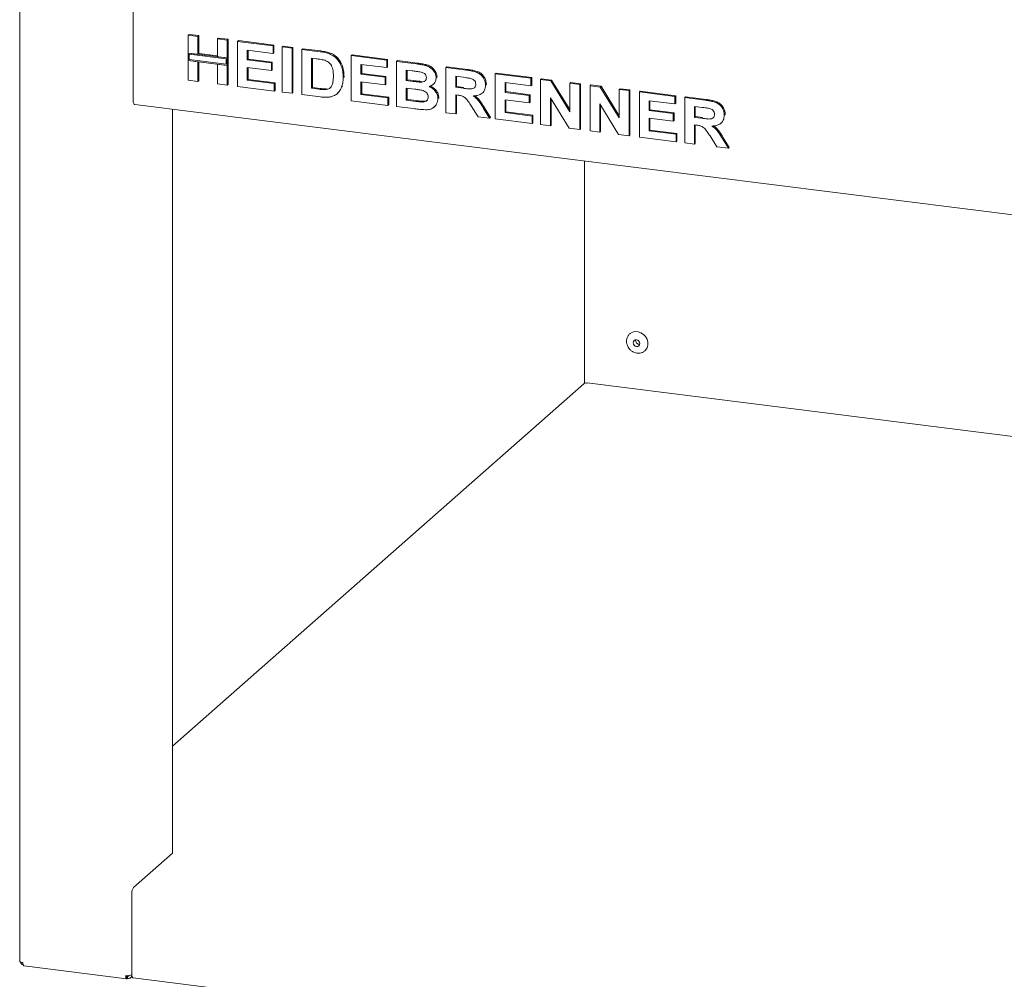
# Paper-space layout 'Blatt2' of a CAD drawing. Units: millimetres. Extents: x 5 to 415, y 5 to 292.
# Drawn here: x 242 to 265, y 79 to 102 of the extents above; entities that cross this region are included whole.
import ezdxf

# ---------------------------------------------------------------- set-up
doc = ezdxf.new("R2010")
doc.units = ezdxf.units.MM

psp = doc.layouts.new('Blatt2')

# ---------------------------------------------------------------- linework, layer by layer
at = {"color": 7, "linetype": 'Continuous', "lineweight": 15}
for p, q in [((241.87006, 113.42809), (241.87006, 79.89504)), ((244.5016, 99.90027), (244.5016, 102.2311)), ((245.78114, 101.39537), (245.80078, 101.41269)), ((245.78114, 101.39537), (246.00766, 101.36683)), ((245.78114, 100.97903), (245.78114, 101.39537)), ((245.80078, 101.41269), (246.02731, 101.38415)), ((246.00766, 101.36683), (246.02731, 101.38415)), ((246.00766, 101.36683), (246.00766, 100.95049)), ((246.02731, 101.38415), (246.02731, 100.96781)), ((246.46071, 101.30975), (246.48036, 101.32707)), ((246.46071, 101.30975), (246.68724, 101.28121)), ((246.46071, 100.89341), (246.46071, 101.30975)), ((246.48036, 101.32707), (246.70688, 101.29853)), ((246.68724, 101.28121), (246.70688, 101.29853)), ((246.68724, 101.28121), (246.68724, 100.86487)), ((246.70688, 101.29853), (246.70688, 100.88219)), ((246.92709, 101.25099), (246.94673, 101.26832)), ((246.94673, 101.26832), (247.77288, 101.16423)), ((246.92709, 100.20343), (246.92709, 101.25099)), ((246.92709, 101.25099), (247.75324, 101.14691)), ((247.75324, 100.97231), (247.15361, 101.04786)), ((247.15361, 101.04786), (247.15361, 100.81954)), ((247.17326, 101.04538), (247.17326, 100.83687)), ((247.75324, 101.14691), (247.77288, 101.16423)), ((247.75324, 101.14691), (247.75324, 100.97231)), ((247.77288, 101.16423), (247.77288, 100.98964)), ((247.96644, 101.12005), (247.98608, 101.13737)), ((247.96644, 101.12005), (248.19296, 101.09151)), ((247.96644, 100.07248), (247.96644, 101.12005)), ((247.98608, 101.13737), (248.2126, 101.10883)), ((248.19296, 101.09151), (248.2126, 101.10883)), ((248.19296, 101.09151), (248.19296, 100.04394)), ((248.2126, 101.10883), (248.2126, 100.06127)), ((248.41949, 101.06297), (248.43913, 101.08029)), ((248.41949, 101.06297), (248.84172, 101.00977)), ((248.41949, 100.0154), (248.41949, 101.06297)), ((248.43913, 101.08029), (248.86137, 101.02709)), ((246.00766, 100.95049), (245.78114, 100.97903)), ((246.68724, 100.86487), (245.78114, 100.97903)), ((245.78114, 100.97903), (245.78114, 100.80443)), ((245.78114, 100.3478), (245.78114, 100.80443)), ((245.78114, 100.80443), (246.00766, 100.7759)), ((245.78114, 100.80443), (246.68724, 100.69028)), ((246.66126, 100.84196), (245.80712, 100.94957)), ((245.80712, 100.94957), (245.80712, 100.82735)), ((245.80712, 100.82735), (246.66126, 100.71974)), ((246.00766, 100.95049), (246.02731, 100.96781)), ((246.46071, 100.91321), (246.02731, 100.96781)), ((246.68724, 100.86487), (246.46071, 100.89341)), ((246.66126, 100.71974), (246.66126, 100.84196)), ((246.70688, 100.88219), (246.68724, 100.86487)), ((246.68724, 100.69028), (246.68724, 100.86487)), ((246.70688, 100.7076), (246.70688, 100.88219)), ((247.15361, 100.81954), (247.17326, 100.83687)), ((247.15361, 100.81954), (247.71326, 100.74903)), ((247.17326, 100.83687), (247.73291, 100.76636)), ((247.75324, 100.97231), (247.77288, 100.98964)), ((248.75345, 100.8463), (248.64601, 100.85983)), ((248.64601, 100.85983), (248.64601, 100.16146)), ((248.66565, 100.85736), (248.66565, 100.17878)), ((249.0595, 100.9624), (249.07915, 100.97972)), ((249.56544, 100.91859), (249.58508, 100.93592)), ((249.56544, 99.87103), (249.56544, 100.91859)), ((249.56544, 100.91859), (250.39159, 100.81451)), ((249.58508, 100.93592), (250.41123, 100.83183)), ((250.39159, 100.81451), (250.41123, 100.83183)), ((250.39159, 100.81451), (250.39159, 100.63991)), ((250.41123, 100.83183), (250.41123, 100.65724)), ((250.61811, 100.78597), (250.63775, 100.80329)), ((250.63775, 100.80329), (251.10392, 100.74456)), ((246.00766, 100.7759), (246.00766, 100.31926)), ((246.02731, 100.77342), (246.02731, 100.33659)), ((246.46071, 100.71882), (246.68724, 100.69028)), ((246.46071, 100.26219), (246.46071, 100.71882)), ((246.70688, 100.7076), (246.68724, 100.69028)), ((246.68724, 100.69028), (246.68724, 100.23365)), ((246.70688, 100.7076), (246.70688, 100.25097)), ((247.71326, 100.57444), (247.15361, 100.64495)), ((247.15361, 100.64495), (247.15361, 100.34948)), ((247.17326, 100.64248), (247.17326, 100.3668)), ((247.71326, 100.74903), (247.73291, 100.76636)), ((247.71326, 100.74903), (247.71326, 100.57444)), ((247.71326, 100.57444), (247.73291, 100.59176)), ((247.73291, 100.76636), (247.73291, 100.59176)), ((250.39159, 100.63991), (249.79196, 100.71546)), ((249.79196, 100.71546), (249.79196, 100.48714)), ((249.8116, 100.71298), (249.8116, 100.50447)), ((250.39159, 100.63991), (250.41123, 100.65724)), ((250.61811, 100.78597), (251.08428, 100.72724)), ((250.61811, 99.7384), (250.61811, 100.78597)), ((250.9833, 100.56536), (250.84464, 100.58283)), ((250.84464, 100.58283), (250.84464, 100.34109)), ((250.86428, 100.58036), (250.86428, 100.35841)), ((251.76406, 100.64159), (251.7837, 100.65891)), ((251.76406, 99.59403), (251.76406, 100.64159)), ((251.76406, 100.64159), (252.24189, 100.58139)), ((251.7837, 100.65891), (252.26153, 100.59871)), ((246.00766, 100.31926), (245.78114, 100.3478)), ((247.15361, 100.34948), (247.17326, 100.3668)), ((247.15361, 100.34948), (247.77989, 100.27058)), ((247.17326, 100.3668), (247.79953, 100.2879)), ((249.37889, 100.40824), (249.39853, 100.42556)), ((249.39853, 100.42556), (249.39759, 100.41355)), ((249.79196, 100.48714), (249.8116, 100.50447)), ((249.79196, 100.48714), (250.35161, 100.41663)), ((249.8116, 100.50447), (250.37125, 100.43396)), ((250.35161, 100.41663), (250.37125, 100.43396)), ((250.35161, 100.41663), (250.35161, 100.24204)), ((250.37125, 100.43396), (250.37125, 100.25936)), ((250.84464, 100.34109), (250.86428, 100.35841)), ((250.84464, 100.34109), (251.00287, 100.32115)), ((250.86428, 100.35841), (251.02251, 100.33848)), ((251.53754, 100.40656), (251.55718, 100.42388)), ((251.55718, 100.42388), (251.55537, 100.41432)), ((252.17068, 100.41577), (251.99059, 100.43846)), ((251.99059, 100.43846), (251.99059, 100.18328)), ((252.01023, 100.43598), (252.01023, 100.2006)), ((252.91001, 100.49722), (252.92965, 100.51454)), ((252.91001, 99.44965), (252.91001, 100.49722)), ((252.91001, 100.49722), (253.73616, 100.39313)), ((252.92965, 100.51454), (253.7558, 100.41045)), ((253.73616, 100.39313), (253.7558, 100.41045)), ((253.73616, 100.39313), (253.73616, 100.21854)), ((253.7558, 100.41045), (253.7558, 100.23586)), ((253.96268, 100.36459), (253.98233, 100.38191)), ((253.96268, 99.31703), (253.96268, 100.36459)), ((253.96268, 100.36459), (254.19879, 100.33485)), ((253.98233, 100.38191), (254.21843, 100.35217)), ((254.19879, 100.33485), (254.21843, 100.35217)), ((254.21843, 100.35217), (254.64226, 99.66522)), ((246.00766, 100.31926), (246.02731, 100.33659)), ((246.68724, 100.23365), (246.46071, 100.26219)), ((246.68724, 100.23365), (246.70688, 100.25097)), ((247.77989, 100.09599), (246.92709, 100.20343)), ((247.77989, 100.27058), (247.79953, 100.2879)), ((247.77989, 100.27058), (247.77989, 100.09599)), ((247.77989, 100.09599), (247.79953, 100.11331)), ((247.79953, 100.2879), (247.79953, 100.11331)), ((248.64601, 100.16146), (248.66565, 100.17878)), ((248.64601, 100.16146), (248.82444, 100.13898)), ((248.66565, 100.17878), (248.84408, 100.1563)), ((248.96914, 100.13082), (248.98879, 100.14814)), ((249.3437, 100.18981), (249.36334, 100.20714)), ((250.35161, 100.24204), (249.79196, 100.31255)), ((249.79196, 100.31255), (249.79196, 100.01708)), ((249.8116, 100.31007), (249.8116, 100.0344)), ((250.35161, 100.24204), (250.37125, 100.25936)), ((251.03806, 100.14213), (250.84464, 100.16649)), ((250.84464, 100.16649), (250.84464, 99.88446)), ((250.86428, 100.16402), (250.86428, 99.90178)), ((251.17818, 100.30263), (251.19782, 100.31996)), ((251.46493, 100.24745), (251.48703, 100.26693)), ((251.99059, 100.18328), (252.01023, 100.2006)), ((251.99059, 100.18328), (252.16131, 100.16177)), ((252.01023, 100.2006), (252.18095, 100.1791)), ((252.68348, 100.23553), (252.70313, 100.25286)), ((252.70313, 100.25286), (252.7012, 100.24356)), ((253.73616, 100.21854), (253.13653, 100.29408)), ((253.13653, 100.29408), (253.13653, 100.06577)), ((253.15618, 100.29161), (253.15618, 100.08309)), ((253.73616, 100.21854), (253.7558, 100.23586)), ((254.19879, 100.33485), (254.64226, 99.61606)), ((254.64226, 100.27897), (254.6619, 100.2963)), ((254.64226, 99.61606), (254.64226, 100.27897)), ((254.64226, 100.27897), (254.86878, 100.25043)), ((254.6619, 100.2963), (254.88843, 100.26776)), ((254.86878, 100.25043), (254.88843, 100.26776)), ((254.86878, 100.25043), (254.86878, 99.20287)), ((254.88843, 100.26776), (254.88843, 99.22019)), ((255.10863, 100.22022), (255.12828, 100.23754)), ((255.10863, 99.17265), (255.10863, 100.22022)), ((255.10863, 100.22022), (255.34474, 100.19047)), ((255.12828, 100.23754), (255.36438, 100.20779)), ((255.34474, 100.19047), (255.36438, 100.20779)), ((255.34474, 100.19047), (255.78821, 99.47168)), ((255.36438, 100.20779), (255.78821, 99.52084)), ((255.78821, 100.1346), (255.80785, 100.15192)), ((255.78821, 100.1346), (256.01473, 100.10606)), ((255.78821, 99.47168), (255.78821, 100.1346)), ((255.80785, 100.15192), (256.03437, 100.12338)), ((256.01473, 100.10606), (256.03437, 100.12338)), ((256.03437, 100.12338), (256.03437, 99.07581)), ((248.19296, 100.04394), (247.96644, 100.07248)), ((248.19296, 100.04394), (248.2126, 100.06127)), ((248.85422, 99.96063), (248.41949, 100.0154)), ((249.23786, 100.03373), (249.25996, 100.05322)), ((249.79196, 100.01708), (249.8116, 100.0344)), ((249.79196, 100.01708), (250.41824, 99.93818)), ((249.8116, 100.0344), (250.43788, 99.9555)), ((250.41824, 99.93818), (250.43788, 99.9555)), ((250.41824, 99.93818), (250.41824, 99.76358)), ((250.43788, 99.9555), (250.43788, 99.78091)), ((250.84464, 99.88446), (250.86428, 99.90178)), ((250.84464, 99.88446), (251.06616, 99.85655)), ((250.86428, 99.90178), (251.08581, 99.87387)), ((251.57751, 99.92118), (251.59715, 99.9385)), ((251.59715, 99.9385), (251.59503, 99.92963)), ((252.03826, 100.00268), (251.99059, 100.00869)), ((251.99059, 100.00869), (251.99059, 99.56549)), ((252.01023, 100.00621), (252.01023, 99.58281)), ((252.6083, 100.04912), (252.62794, 100.06644)), ((253.13653, 100.06577), (253.15618, 100.08309)), ((253.13653, 100.06577), (253.69618, 99.99526)), ((253.69618, 99.82066), (253.13653, 99.89117)), ((253.13653, 99.89117), (253.13653, 99.59571)), ((253.15618, 100.08309), (253.71583, 100.01258)), ((253.15618, 99.8887), (253.15618, 99.61303)), ((253.69618, 99.99526), (253.71583, 100.01258)), ((253.69618, 99.99526), (253.69618, 99.82066)), ((253.71583, 100.01258), (253.71583, 99.83799)), ((254.62602, 99.23345), (254.18921, 99.94112)), ((254.18921, 99.94112), (254.18921, 99.28849)), ((254.20885, 99.9093), (254.20885, 99.30581)), ((256.01473, 100.10606), (256.01473, 99.05849)), ((256.25458, 100.07584), (256.27422, 100.09316)), ((256.25458, 99.02827), (256.25458, 100.07584)), ((256.25458, 100.07584), (257.08073, 99.97175)), ((256.27422, 100.09316), (257.10037, 99.98908)), ((257.08073, 99.97175), (257.10037, 99.98908)), ((257.08073, 99.97175), (257.08073, 99.79716)), ((257.10037, 99.98908), (257.10037, 99.81448)), ((257.30726, 99.94322), (257.3269, 99.96054)), ((257.30726, 98.89565), (257.30726, 99.94322)), ((257.30726, 99.94322), (257.78508, 99.88301)), ((257.3269, 99.96054), (257.80472, 99.90034)), ((244.53969, 99.78688), (387.01519, 81.83665)), ((245.41842, 99.67617), (245.41842, 82.40262)), ((250.41824, 99.76358), (249.56544, 99.87103)), ((250.41824, 99.76358), (250.43788, 99.78091)), ((251.00787, 99.6893), (250.61811, 99.7384)), ((251.23044, 99.84236), (251.25008, 99.85968)), ((251.48882, 99.72288), (251.51092, 99.74237)), ((252.51005, 99.50004), (252.35098, 99.75385)), ((252.63914, 99.69111), (252.77676, 99.46644)), ((252.65878, 99.70843), (252.7964, 99.48376)), ((253.69618, 99.82066), (253.71583, 99.83799)), ((255.77197, 99.08908), (255.33516, 99.79674)), ((255.33516, 99.79674), (255.33516, 99.14411)), ((255.3548, 99.76492), (255.3548, 99.16143)), ((257.08073, 99.79716), (256.48111, 99.87271)), ((256.48111, 99.87271), (256.48111, 99.64439)), ((256.48111, 99.64439), (256.50075, 99.66171)), ((256.50075, 99.87023), (256.50075, 99.66171)), ((256.50075, 99.66171), (257.0604, 99.5912)), ((257.08073, 99.79716), (257.10037, 99.81448)), ((257.71388, 99.71739), (257.53378, 99.74008)), ((257.53378, 99.74008), (257.53378, 99.48491)), ((257.55342, 99.73761), (257.55342, 99.50223)), ((251.99059, 99.56549), (251.76406, 99.59403)), ((251.99059, 99.56549), (252.01023, 99.58281)), ((252.77676, 99.46644), (252.51005, 99.50004)), ((252.77676, 99.46644), (252.7964, 99.48376)), ((253.76281, 99.34221), (252.91001, 99.44965)), ((253.13653, 99.59571), (253.15618, 99.61303)), ((253.13653, 99.59571), (253.76281, 99.5168)), ((253.15618, 99.61303), (253.78245, 99.53412)), ((253.76281, 99.5168), (253.78245, 99.53412)), ((253.76281, 99.5168), (253.76281, 99.34221)), ((253.78245, 99.53412), (253.78245, 99.35953)), ((256.48111, 99.64439), (257.04076, 99.57388)), ((257.04076, 99.39929), (256.48111, 99.4698)), ((256.48111, 99.4698), (256.48111, 99.17433)), ((256.50075, 99.46732), (256.50075, 99.19165)), ((257.04076, 99.57388), (257.0604, 99.5912)), ((257.04076, 99.57388), (257.04076, 99.39929)), ((257.0604, 99.5912), (257.0604, 99.41661)), ((257.53378, 99.48491), (257.55342, 99.50223)), ((257.53378, 99.48491), (257.70451, 99.4634)), ((257.55342, 99.50223), (257.72415, 99.48072)), ((258.22668, 99.53716), (258.24632, 99.55448)), ((258.24632, 99.55448), (258.24439, 99.54518)), ((253.76281, 99.34221), (253.78245, 99.35953)), ((254.18921, 99.28849), (253.96268, 99.31703)), ((254.18921, 99.28849), (254.20885, 99.30581)), ((254.86878, 99.20287), (254.62602, 99.23345)), ((254.86878, 99.20287), (254.88843, 99.22019)), ((257.04076, 99.39929), (257.0604, 99.41661)), ((257.58146, 99.3043), (257.53378, 99.31031)), ((257.53378, 99.31031), (257.53378, 98.86711)), ((257.55342, 99.30784), (257.55342, 98.88443)), ((258.15149, 99.35074), (258.17114, 99.36807)), ((255.33516, 99.14411), (255.10863, 99.17265)), ((255.33516, 99.14411), (255.3548, 99.16143)), ((256.01473, 99.05849), (255.77197, 99.08908)), ((256.01473, 99.05849), (256.03437, 99.07581)), ((257.10738, 98.92083), (256.25458, 99.02827)), ((256.48111, 99.17433), (256.50075, 99.19165)), ((256.48111, 99.17433), (257.10738, 99.09543)), ((256.50075, 99.19165), (257.12702, 99.11275)), ((257.10738, 99.09543), (257.12702, 99.11275)), ((257.10738, 99.09543), (257.10738, 98.92083)), ((257.12702, 99.11275), (257.12702, 98.93815)), ((258.05325, 98.80166), (257.89418, 99.05548)), ((258.18233, 98.99273), (258.31996, 98.76806)), ((258.20198, 99.01005), (258.3396, 98.78538)), ((257.10738, 98.92083), (257.12702, 98.93815)), ((257.53378, 98.86711), (257.30726, 98.89565)), ((257.53378, 98.86711), (257.55342, 98.88443)), ((258.31996, 98.76806), (258.05325, 98.80166)), ((258.31996, 98.76806), (258.3396, 98.78538)), ((254.98013, 98.4715), (254.98013, 93.30789)), ((254.96195, 93.29821), (245.41842, 84.88161)), ((255.03257, 93.3171), (255.04291, 93.3224)), ((266.70721, 91.85346), (255.04295, 93.32302)), ((244.5149, 81.60579), (245.41842, 82.40262)), ((244.47561, 79.58077), (244.47561, 81.46639)), ((241.97577, 79.78373), (244.3493, 79.48469)), ((244.36065, 79.54288), (244.35179, 79.54942)), ((244.35975, 79.55704), (244.37584, 79.54516)), ((244.36065, 79.4905), (244.36065, 79.54288)), ((244.37584, 79.49278), (244.37584, 79.54516)), ((244.44725, 79.51237), (244.47914, 79.54049)), ((244.36065, 79.504), (244.37584, 79.49278)), ((244.50101, 79.50518), (387.04776, 61.54597))]:
    psp.add_line(p, q, dxfattribs=at)
at = {"color": 7, "linetype": 'Continuous', "lineweight": 15, "flags": 128}
for points in [[(244.53969, 99.78688), (244.53797, 99.78718), (244.52778, 99.79271), (244.51885, 99.80438), (244.51153, 99.82173), (244.50608, 99.84409), (244.50273, 99.87061), (244.5016, 99.90027)], [(256.04051, 94.46595), (256.09467, 94.49748), (256.15801, 94.51219), (256.22508, 94.50837), (256.2909, 94.48629), (256.35059, 94.4476), (256.39972, 94.39516), (256.43464, 94.33287), (256.45278, 94.26534), (256.45278, 94.19759), (256.43464, 94.13463), (256.39972, 94.08114), (256.37849, 94.06068)], [(256.26458, 94.2334), (256.25865, 94.26421), (256.24175, 94.29183), (256.21646, 94.31205), (256.18663, 94.32179), (256.1568, 94.31956), (256.13151, 94.30572), (256.11461, 94.28236), (256.10868, 94.25304), (256.11461, 94.22223), (256.13151, 94.19461), (256.1568, 94.17439), (256.18663, 94.16465), (256.21646, 94.16687), (256.24175, 94.18072), (256.25865, 94.20408), (256.26458, 94.2334)], [(241.87006, 79.89504), (241.87012, 79.89388), (241.87293, 79.88668), (241.8799, 79.8798), (241.89077, 79.87351), (241.90511, 79.86804), (241.92237, 79.86361), (241.94189, 79.86039)], [(244.50101, 79.50518), (244.49986, 79.50537), (244.49307, 79.50907), (244.48712, 79.51684), (244.48223, 79.52841), (244.4786, 79.54332), (244.47637, 79.561), (244.47561, 79.58077)]]:
    psp.add_lwpolyline(points, dxfattribs=at)
at = {"color": 7, "linetype": 'Continuous', "lineweight": 15}
for centre, radius, start, end in [((256.2561, 94.30449), 0.08835, 168.550583, 274.268661), ((244.69394, 81.4801), 0.21876, 144.930944, 183.593111), ((244.37329, 79.77412), 0.21876, 259.226133, 297.8883)]:
    psp.add_arc(centre, radius, start, end, dxfattribs=at)
for points, knots in [([(248.86137, 101.02709), (248.90237, 101.02172), (248.97558, 101.01212), (249.04751, 100.98962), (249.07915, 100.97972)], [0, 0, 0, 0, 0.560201223, 1, 1, 1, 1]), ([(248.94957, 100.81152), (248.91306, 100.81979), (248.84783, 100.83456), (248.7823, 100.84271), (248.75345, 100.8463)], [0, 0, 0, 0, 0.559789398, 1, 1, 1, 1]), ([(248.84172, 101.00977), (248.88273, 101.0044), (248.95594, 100.9948), (249.02787, 100.9723), (249.0595, 100.9624)], [0, 0, 0, 0, 0.560201223, 1, 1, 1, 1]), ([(249.15236, 100.44643), (249.1515, 100.48739), (249.14977, 100.56911), (249.11677, 100.6845), (249.04247, 100.77376), (248.98057, 100.79892), (248.94957, 100.81152)], [0, 0, 0, 0, 0.28112485, 0.56085475, 0.78009731, 1, 1, 1, 1]), ([(249.0595, 100.9624), (249.0979, 100.94381), (249.17467, 100.90662), (249.26667, 100.81097), (249.33586, 100.69177), (249.37415, 100.55332), (249.37731, 100.45663), (249.37889, 100.40824)], [0, 0, 0, 0, 0.18650833, 0.37299046, 0.55968233, 0.77963381, 1, 1, 1, 1]), ([(249.07915, 100.97972), (249.11754, 100.96113), (249.19432, 100.92394), (249.28631, 100.82829), (249.3555, 100.70909), (249.39379, 100.57064), (249.39695, 100.47395), (249.39853, 100.42556)], [0, 0, 0, 0, 0.18650833, 0.37299046, 0.55968233, 0.77963381, 1, 1, 1, 1]), ([(251.08428, 100.72724), (251.11708, 100.7228), (251.18268, 100.71393), (251.28094, 100.69641), (251.36967, 100.66392), (251.4411, 100.61248), (251.49288, 100.55256), (251.53109, 100.48206), (251.53539, 100.43173), (251.53754, 100.40656)], [0, 0, 0, 0, 0.16699806, 0.33394381, 0.50046355, 0.62544945, 0.7503838, 0.8752007, 1, 1, 1, 1]), ([(251.10392, 100.74456), (251.13672, 100.74012), (251.20232, 100.73125), (251.30058, 100.71374), (251.38931, 100.68124), (251.46074, 100.62981), (251.51252, 100.56988), (251.55073, 100.49938), (251.55503, 100.44905), (251.55718, 100.42388)], [0, 0, 0, 0, 0.16699806, 0.33394381, 0.50046355, 0.62544945, 0.7503838, 0.8752007, 1, 1, 1, 1]), ([(252.24189, 100.58139), (252.27537, 100.57675), (252.34233, 100.56746), (252.44216, 100.54577), (252.53259, 100.51123), (252.6021, 100.45315), (252.64826, 100.38673), (252.6787, 100.31219), (252.68189, 100.26109), (252.68348, 100.23553)], [0, 0, 0, 0, 0.16700514, 0.33395501, 0.50038837, 0.62523838, 0.75013077, 0.87501631, 1, 1, 1, 1]), ([(252.26153, 100.59871), (252.29501, 100.59407), (252.36197, 100.58479), (252.4618, 100.56309), (252.55224, 100.52856), (252.62174, 100.47047), (252.6679, 100.40405), (252.69834, 100.32951), (252.70153, 100.27841), (252.70313, 100.25286)], [0, 0, 0, 0, 0.16700514, 0.33395501, 0.50038837, 0.62523838, 0.75013077, 0.87501631, 1, 1, 1, 1]), ([(248.96914, 100.13082), (248.99452, 100.13494), (249.04512, 100.14315), (249.10352, 100.19332), (249.13482, 100.26786), (249.15071, 100.35331), (249.15181, 100.41538), (249.15236, 100.44643)], [0, 0, 0, 0, 0.18660074, 0.37206288, 0.55891854, 0.7793337, 1, 1, 1, 1]), ([(249.37889, 100.40824), (249.37775, 100.36584), (249.37572, 100.29015), (249.35348, 100.22047), (249.3437, 100.18981)], [0, 0, 0, 0, 0.560083204, 1, 1, 1, 1]), ([(251.18963, 100.5358), (251.15113, 100.54202), (251.08237, 100.55312), (251.01357, 100.56162), (250.9833, 100.56536)], [0, 0, 0, 0, 0.55995798, 1, 1, 1, 1]), ([(251.02251, 100.33848), (251.05526, 100.33421), (251.11372, 100.32659), (251.17213, 100.32198), (251.19782, 100.31996)], [0, 0, 0, 0, 0.56004008, 1, 1, 1, 1]), ([(251.17818, 100.30263), (251.19639, 100.30326), (251.23274, 100.3045), (251.27822, 100.32508), (251.30707, 100.36142), (251.3097, 100.39039), (251.31101, 100.40488)], [0, 0, 0, 0, 0.28065703, 0.56039445, 0.78001278, 1, 1, 1, 1]), ([(251.31101, 100.40488), (251.30921, 100.42271), (251.30561, 100.45831), (251.26158, 100.51352), (251.21693, 100.52735), (251.18963, 100.5358)], [0, 0, 0, 0, 0.28045689, 0.560172675, 1, 1, 1, 1]), ([(251.53754, 100.40656), (251.5346, 100.379), (251.52871, 100.32384), (251.48539, 100.26256), (251.43256, 100.22045), (251.39303, 100.20681), (251.37326, 100.19999)], [0, 0, 0, 0, 0.27949837, 0.55932178, 0.7796574, 1, 1, 1, 1]), ([(252.33912, 100.39119), (252.30769, 100.39643), (252.25157, 100.40579), (252.1954, 100.41272), (252.17068, 100.41577)], [0, 0, 0, 0, 0.55992928, 1, 1, 1, 1]), ([(252.45696, 100.25484), (252.45536, 100.27268), (252.45218, 100.30832), (252.41016, 100.36476), (252.36606, 100.38117), (252.33912, 100.39119)], [0, 0, 0, 0, 0.280717548, 0.56063725, 1, 1, 1, 1]), ([(248.82444, 100.13898), (248.8516, 100.13556), (248.90008, 100.12946), (248.94805, 100.1304), (248.96914, 100.13082)], [0, 0, 0, 0, 0.56017781, 1, 1, 1, 1]), ([(248.84408, 100.1563), (248.87124, 100.15288), (248.91973, 100.14678), (248.96769, 100.14773), (248.98879, 100.14814)], [0, 0, 0, 0, 0.56017781, 1, 1, 1, 1]), ([(249.3437, 100.18981), (249.32694, 100.15316), (249.297, 100.08769), (249.24442, 100.04079), (249.22128, 100.02015)], [0, 0, 0, 0, 0.55993925, 1, 1, 1, 1]), ([(251.00287, 100.32115), (251.03561, 100.31689), (251.09408, 100.30927), (251.15248, 100.30466), (251.17818, 100.30263)], [0, 0, 0, 0, 0.56004008, 1, 1, 1, 1]), ([(251.35099, 99.95874), (251.34968, 99.97534), (251.34708, 100.00851), (251.31948, 100.05446), (251.27918, 100.08816), (251.21654, 100.11511), (251.13516, 100.12869), (251.07043, 100.13765), (251.03806, 100.14213)], [0, 0, 0, 0, 0.1247962, 0.24936949, 0.37410815, 0.49908769, 0.74946438, 1, 1, 1, 1]), ([(251.37326, 100.19999), (251.40423, 100.18504), (251.46608, 100.15518), (251.53351, 100.08154), (251.5719, 99.9997), (251.57564, 99.94736), (251.57751, 99.92118)], [0, 0, 0, 0, 0.28021444, 0.5596846, 0.77972405, 1, 1, 1, 1]), ([(251.39291, 100.21731), (251.42387, 100.20236), (251.48572, 100.1725), (251.55315, 100.09886), (251.59155, 100.01702), (251.59528, 99.96468), (251.59715, 99.9385)], [0, 0, 0, 0, 0.28021444, 0.5596846, 0.77972405, 1, 1, 1, 1]), ([(252.16131, 100.16177), (252.19184, 100.15826), (252.25288, 100.15125), (252.32933, 100.14337), (252.38932, 100.15018), (252.42799, 100.17172), (252.45349, 100.20888), (252.4558, 100.23951), (252.45696, 100.25484)], [0, 0, 0, 0, 0.25058942, 0.50109024, 0.62595521, 0.75064069, 0.87519761, 1, 1, 1, 1]), ([(252.68348, 100.23553), (252.67922, 100.19362), (252.67071, 100.10989), (252.59131, 100.02563), (252.49426, 99.9889), (252.42945, 99.98531), (252.397, 99.98351)], [0, 0, 0, 0, 0.27956545, 0.55846402, 0.77896118, 1, 1, 1, 1]), ([(249.05888, 99.95709), (249.02105, 99.95417), (248.95346, 99.94894), (248.88456, 99.95706), (248.85422, 99.96063)], [0, 0, 0, 0, 0.55965617, 1, 1, 1, 1]), ([(249.22128, 100.02015), (249.19333, 100.00335), (249.14336, 99.97332), (249.08472, 99.96205), (249.05888, 99.95709)], [0, 0, 0, 0, 0.559353786, 1, 1, 1, 1]), ([(251.23044, 99.84236), (251.24826, 99.84443), (251.28385, 99.84857), (251.32526, 99.8758), (251.34831, 99.91551), (251.35009, 99.94432), (251.35099, 99.95874)], [0, 0, 0, 0, 0.28022172, 0.55961627, 0.7795872, 1, 1, 1, 1]), ([(251.25008, 99.85968), (251.26827, 99.86129), (251.30054, 99.86416), (251.32467, 99.88351), (251.33519, 99.89195)], [0, 0, 0, 0, 0.56384147, 1, 1, 1, 1]), ([(251.57751, 99.92118), (251.57145, 99.87922), (251.55934, 99.79528), (251.48263, 99.70782), (251.38639, 99.66412), (251.32006, 99.66223), (251.28686, 99.66128)], [0, 0, 0, 0, 0.27939482, 0.558979, 0.77921522, 1, 1, 1, 1]), ([(252.35098, 99.75385), (252.32834, 99.78632), (252.28312, 99.85118), (252.21906, 99.94459), (252.12611, 99.99224), (252.06764, 99.99919), (252.03826, 100.00268)], [0, 0, 0, 0, 0.28090307, 0.56107648, 0.7794344, 1, 1, 1, 1]), ([(252.397, 99.98351), (252.4257, 99.9621), (252.48308, 99.9193), (252.5639, 99.81834), (252.61059, 99.73939), (252.63914, 99.69111)], [0, 0, 0, 0, 0.2799775, 0.55971378, 1, 1, 1, 1]), ([(252.43321, 99.98733), (252.4561, 99.9701), (252.50756, 99.93136), (252.58339, 99.83549), (252.63017, 99.75664), (252.65878, 99.70843)], [0, 0, 0, 0, 0.23737971, 0.53366567, 1, 1, 1, 1]), ([(257.78508, 99.88301), (257.81857, 99.87837), (257.88552, 99.86909), (257.98536, 99.84739), (258.07579, 99.81286), (258.14529, 99.75477), (258.19146, 99.68835), (258.22189, 99.61381), (258.22508, 99.56271), (258.22668, 99.53716)], [0, 0, 0, 0, 0.16700514, 0.33395501, 0.50038837, 0.62523838, 0.75013077, 0.87501631, 1, 1, 1, 1]), ([(257.80472, 99.90034), (257.83821, 99.89569), (257.90517, 99.88641), (258.005, 99.86472), (258.09543, 99.83018), (258.16493, 99.7721), (258.2111, 99.70567), (258.24154, 99.63113), (258.24473, 99.58004), (258.24632, 99.55448)], [0, 0, 0, 0, 0.16700514, 0.33395501, 0.50038837, 0.62523838, 0.75013077, 0.87501631, 1, 1, 1, 1]), ([(251.28686, 99.66128), (251.23481, 99.66554), (251.14185, 99.67314), (251.04881, 99.68436), (251.00787, 99.6893)], [0, 0, 0, 0, 0.55996254, 1, 1, 1, 1]), ([(251.06616, 99.85655), (251.0969, 99.85251), (251.15176, 99.8453), (251.2064, 99.84326), (251.23044, 99.84236)], [0, 0, 0, 0, 0.56015505, 1, 1, 1, 1]), ([(251.08581, 99.87387), (251.11654, 99.86983), (251.1714, 99.86262), (251.22604, 99.86058), (251.25008, 99.85968)], [0, 0, 0, 0, 0.56015505, 1, 1, 1, 1]), ([(257.88231, 99.69281), (257.85089, 99.69805), (257.79476, 99.70741), (257.7386, 99.71434), (257.71388, 99.71739)], [0, 0, 0, 0, 0.55992928, 1, 1, 1, 1]), ([(258.00016, 99.55646), (257.99856, 99.57431), (257.99538, 99.60994), (257.95335, 99.66639), (257.90925, 99.68279), (257.88231, 99.69281)], [0, 0, 0, 0, 0.280717548, 0.56063725, 1, 1, 1, 1]), ([(257.70451, 99.4634), (257.73503, 99.45989), (257.79608, 99.45287), (257.87252, 99.44499), (257.93252, 99.4518), (257.97118, 99.47334), (257.99668, 99.5105), (257.999, 99.54113), (258.00016, 99.55646)], [0, 0, 0, 0, 0.25058942, 0.50109024, 0.62595521, 0.75064069, 0.87519761, 1, 1, 1, 1]), ([(258.22668, 99.53716), (258.22242, 99.49524), (258.21391, 99.41151), (258.13451, 99.32726), (258.03746, 99.29053), (257.97264, 99.28693), (257.94019, 99.28513)], [0, 0, 0, 0, 0.279565452, 0.558464025, 0.778961185, 1, 1, 1, 1]), ([(257.89418, 99.05548), (257.87154, 99.08795), (257.82632, 99.1528), (257.76226, 99.24621), (257.6693, 99.29386), (257.61084, 99.30081), (257.58146, 99.3043)], [0, 0, 0, 0, 0.28090307, 0.56107648, 0.7794344, 1, 1, 1, 1]), ([(257.94019, 99.28513), (257.9689, 99.26372), (258.02627, 99.22093), (258.1071, 99.11996), (258.15379, 99.04101), (258.18233, 98.99273)], [0, 0, 0, 0, 0.279977499, 0.559713776, 1, 1, 1, 1]), ([(257.97641, 99.28895), (257.9993, 99.27172), (258.05076, 99.23298), (258.12659, 99.13711), (258.17337, 99.05827), (258.20198, 99.01005)], [0, 0, 0, 0, 0.23737971, 0.53366567, 1, 1, 1, 1]), ([(256.042, 94.46463), (256.03469, 94.45926), (256.01019, 94.44125), (255.9823, 94.39838), (255.9611, 94.3416), (255.95538, 94.28398), (255.96157, 94.23251), (255.97509, 94.18893), (255.99513, 94.14588), (256.01592, 94.11933), (256.02828, 94.10357)], [0, 0, 0, 0, 0.06938782, 0.23246056, 0.3813116, 0.52670388, 0.65991454, 0.75954514, 0.85718209, 1, 1, 1, 1]), ([(256.02828, 94.10357), (256.04528, 94.08672), (256.06911, 94.06312), (256.11099, 94.03781), (256.14878, 94.02099), (256.19632, 94.00943), (256.24746, 94.00702), (256.30004, 94.01656), (256.34527, 94.03447), (256.36806, 94.05419), (256.37686, 94.06181)], [0, 0, 0, 0, 0.17730798, 0.24839918, 0.36620679, 0.48873338, 0.62077593, 0.76022241, 0.90744524, 1, 1, 1, 1]), ([(254.96195, 93.29821), (254.97109, 93.30627), (254.98214, 93.31216), (255.00632, 93.31864), (255.01944, 93.31923), (255.03257, 93.3171)], [0, 0, 0, 0, 0.5, 0.5, 1, 1, 1, 1]), ([(241.88401, 79.87776), (241.88463, 79.87447), (241.88778, 79.85768), (241.90884, 79.83122), (241.93446, 79.80816), (241.95214, 79.80362), (241.95603, 79.80262)], [0, 0, 0, 0, 0.09652297, 0.49245912, 0.88839527, 1, 1, 1, 1]), ([(241.97581, 79.78435), (241.97534, 79.7842), (241.96892, 79.78222), (241.95836, 79.7944), (241.94639, 79.82019), (241.94339, 79.84699), (241.94189, 79.86039)], [0, 0, 0, 0, 0.02565474, 0.35043649, 0.67521825, 1, 1, 1, 1]), ([(244.35078, 79.55822), (244.35078, 79.5582), (244.35035, 79.55205), (244.35214, 79.54445), (244.35564, 79.538), (244.35898, 79.54125), (244.36065, 79.54288)], [0, 0, 0, 0, 0.00109621, 0.33406414, 0.66703207, 1, 1, 1, 1]), ([(244.37584, 79.54516), (244.38222, 79.54485), (244.39497, 79.54422), (244.40895, 79.55072), (244.41339, 79.55792), (244.41467, 79.56)], [0, 0, 0, 0, 0.4154277, 0.83085539, 1, 1, 1, 1])]:
    psp.add_open_spline(points, degree=3, knots=knots, dxfattribs=at)
for points in [[(244.33239, 79.55922), (244.33206, 79.54613), (244.33141, 79.51995), (244.33774, 79.49368), (244.34797, 79.48125), (244.35642, 79.48742), (244.36065, 79.4905)], [(244.37584, 79.49278), (244.38912, 79.49234), (244.41566, 79.49144), (244.44897, 79.51042), (244.47197, 79.5411), (244.4744, 79.56755), (244.47561, 79.58077)]]:
    psp.add_open_spline(points, degree=3, dxfattribs=at)

doc.saveas('drawing.dxf')
